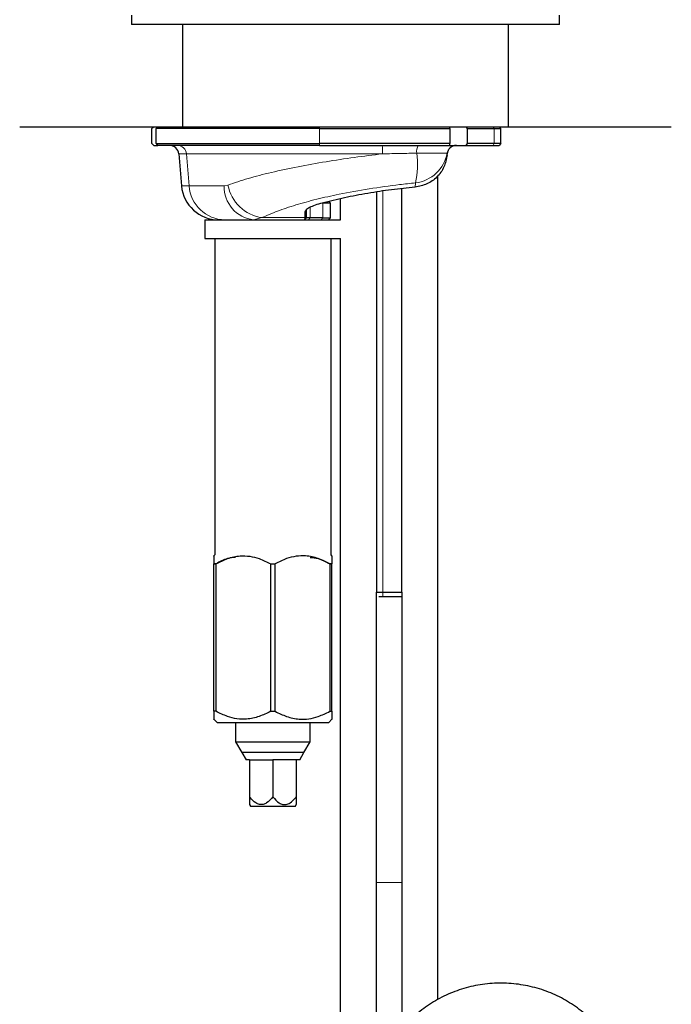
# Model space of a CAD drawing. Units: millimetres. Extents: x 68 to 172, y 87 to 252.
# Drawn here: x 157 to 171, y 116 to 137 of the extents above; entities that cross this region are included whole.
import ezdxf

# ---------------------------------------------------------------- set-up
doc = ezdxf.new("R2010")
doc.units = ezdxf.units.MM

msp = doc.modelspace()

# ---------------------------------------------------------------- linework, layer by layer
at = {"color": 7, "linetype": 'Continuous', "lineweight": 25}
for p, q in [((159.839, 136.891), (159.839, 136.691)), ((169.039, 136.691), (169.039, 136.891)), ((169.039, 136.691), (159.839, 136.691)), ((160.939, 136.691), (160.939, 134.491)), ((167.939, 134.491), (167.939, 136.691)), ((157.439, 134.491), (171.439, 134.491)), ((160.279, 134.131), (160.279, 134.451)), ((160.402, 134.491), (160.368, 134.451)), ((163.879, 134.451), (160.368, 134.451)), ((160.368, 134.131), (160.368, 134.451)), ((163.879, 134.451), (166.684, 134.451)), ((166.684, 134.451), (166.678, 134.491)), ((166.684, 134.451), (166.684, 134.131)), ((167.027, 134.491), (167.05, 134.451)), ((167.05, 134.451), (167.05, 134.131)), ((167.05, 134.451), (167.635, 134.451)), ((167.635, 134.451), (167.779, 134.451)), ((167.739, 134.491), (167.779, 134.451)), ((167.779, 134.131), (167.779, 134.451)), ((160.368, 134.131), (160.402, 134.091)), ((160.368, 134.131), (163.879, 134.131)), ((166.684, 134.131), (163.879, 134.131)), ((166.678, 134.091), (166.684, 134.131)), ((167.05, 134.131), (167.027, 134.091)), ((167.635, 134.131), (167.05, 134.131)), ((167.779, 134.131), (167.635, 134.131)), ((167.779, 134.131), (167.739, 134.091)), ((160.319, 134.091), (160.404, 134.091)), ((163.883, 134.091), (160.402, 134.091)), ((163.883, 134.091), (166.678, 134.091)), ((166.678, 134.091), (167.027, 134.091)), ((167.027, 134.091), (167.609, 134.091)), ((167.609, 134.091), (167.739, 134.091)), ((160.855, 133.909), (160.915, 133.222)), ((166.621, 133.888), (166.623, 133.909)), ((166.423, 115.738), (166.423, 133.439)), ((165.106, 133.089), (165.106, 124.491)), ((165.653, 124.491), (165.653, 133.163)), ((164.119, 132.851), (164.079, 132.891)), ((164.323, 132.942), (164.323, 132.491)), ((163.565, 132.654), (163.565, 132.538)), ((163.599, 132.692), (163.611, 132.717)), ((163.599, 132.576), (163.599, 132.692)), ((164.119, 132.851), (163.953, 132.851)), ((164.119, 132.531), (164.119, 132.851)), ((161.419, 132.491), (161.419, 132.091)), ((161.419, 132.491), (162.464, 132.491)), ((162.464, 132.491), (163.559, 132.491)), ((163.565, 132.538), (163.559, 132.491)), ((163.599, 132.531), (163.559, 132.491)), ((163.559, 132.491), (163.568, 132.491)), ((163.573, 132.491), (164.332, 132.491)), ((163.599, 132.531), (163.599, 132.576)), ((163.68, 132.531), (163.599, 132.531)), ((163.953, 132.531), (163.68, 132.531)), ((163.953, 132.531), (164.119, 132.531)), ((164.079, 132.491), (164.119, 132.531)), ((161.419, 132.091), (164.332, 132.091)), ((161.629, 132.091), (161.629, 125.291)), ((164.129, 125.291), (164.129, 132.091)), ((164.323, 132.091), (164.323, 111.341)), ((161.629, 125.291), (161.609, 125.271)), ((164.149, 125.271), (164.129, 125.291)), ((161.656, 125.101), (161.609, 125.101)), ((161.609, 125.101), (161.656, 125.101)), ((161.609, 121.931), (161.609, 125.101)), ((161.656, 125.101), (161.656, 121.931)), ((162.832, 125.101), (162.926, 125.101)), ((162.832, 121.931), (162.832, 125.101)), ((162.926, 121.931), (162.926, 125.101)), ((164.102, 125.101), (164.102, 121.931)), ((164.149, 125.101), (164.102, 125.101)), ((164.102, 125.101), (164.149, 125.101)), ((164.149, 121.931), (164.149, 125.101)), ((165.099, 124.491), (165.099, 118.255)), ((165.659, 118.255), (165.659, 124.491)), ((161.656, 121.931), (161.609, 121.931)), ((162.832, 121.931), (162.926, 121.931)), ((164.102, 121.931), (164.149, 121.931)), ((161.609, 121.761), (161.679, 121.691)), ((161.679, 121.691), (164.079, 121.691)), ((162.079, 121.691), (162.079, 121.277)), ((163.679, 121.277), (163.679, 121.691)), ((164.079, 121.691), (164.149, 121.761)), ((162.079, 121.277), (162.214, 121.043)), ((162.079, 121.277), (163.679, 121.277)), ((163.544, 121.043), (163.679, 121.277)), ((162.214, 121.043), (162.302, 120.891)), ((163.544, 121.043), (162.214, 121.043)), ((163.456, 120.891), (163.544, 121.043)), ((162.379, 120.891), (162.302, 120.891)), ((162.379, 120.891), (162.879, 120.891)), ((162.379, 120.891), (162.379, 120.091)), ((163.379, 120.891), (162.879, 120.891)), ((162.879, 120.891), (162.879, 120.091)), ((163.456, 120.891), (163.379, 120.891)), ((163.379, 120.891), (163.379, 120.091)), ((162.378, 119.928), (162.395, 119.891)), ((162.395, 119.891), (163.363, 119.891)), ((163.363, 119.891), (163.38, 119.928))]:
    msp.add_line(p, q, dxfattribs=at)
at = {"color": 8, "linetype": 'Continuous', "lineweight": 18}
for p, q in [((163.883, 134.491), (163.879, 134.451)), ((163.879, 134.451), (163.879, 134.131)), ((167.609, 134.491), (167.635, 134.451)), ((167.635, 134.451), (167.635, 134.131)), ((163.879, 134.131), (163.883, 134.091)), ((167.635, 134.131), (167.609, 134.091)), ((165.968, 133.924), (166.622, 133.924)), ((161.022, 133.909), (160.855, 133.909)), ((161.08, 133.222), (161.022, 133.909)), ((165.943, 133.286), (165.935, 133.195)), ((160.915, 133.222), (161.08, 133.222)), ((161.913, 133.237), (161.83, 133.222)), ((165.242, 124.395), (165.242, 133.109)), ((163.599, 132.692), (163.565, 132.654)), ((163.68, 132.531), (163.68, 132.76)), ((163.953, 132.531), (163.953, 132.851)), ((162.464, 132.491), (162.642, 132.538)), ((163.565, 132.538), (162.642, 132.538)), ((163.599, 132.576), (163.565, 132.538)), ((163.68, 132.531), (163.645, 132.491)), ((163.953, 132.531), (163.918, 132.491))]:
    msp.add_line(p, q, dxfattribs=at)
at = {"color": 7, "linetype": 'Continuous', "lineweight": 25, "flags": 128}
for points in [[(160.279, 134.451), (160.293, 134.465), (160.306, 134.478), (160.319, 134.491)], [(160.319, 134.091), (160.306, 134.105), (160.293, 134.118), (160.279, 134.131)], [(165.099, 124.491), (165.12, 124.491), (165.181, 124.491), (165.272, 124.491), (165.379, 124.491), (165.486, 124.491), (165.577, 124.491), (165.638, 124.491), (165.659, 124.491), (165.659, 124.491)], [(165.157, 124.395), (165.186, 124.395), (165.274, 124.395), (165.379, 124.395), (165.484, 124.395), (165.573, 124.395), (165.632, 124.395), (165.653, 124.395)], [(165.099, 118.255), (165.099, 117.818), (165.099, 117.383), (165.099, 116.949), (165.099, 116.518), (165.099, 116.09), (165.099, 115.666), (165.099, 115.248), (165.099, 114.834)], [(165.659, 115.084), (165.659, 115.248), (165.659, 115.666), (165.659, 116.09), (165.659, 116.518), (165.659, 116.949), (165.659, 117.383), (165.659, 117.818), (165.659, 118.255)]]:
    msp.add_lwpolyline(points, dxfattribs=at)
at = {"color": 8, "linetype": 'Continuous', "lineweight": 18, "flags": 128}
msp.add_lwpolyline([(165.099, 118.255), (165.12, 118.255), (165.181, 118.255), (165.272, 118.255), (165.379, 118.255), (165.486, 118.255), (165.577, 118.255), (165.638, 118.255), (165.659, 118.255)], dxfattribs=at)
at = {"color": 7, "linetype": 'Continuous', "lineweight": 25}
for centre, radius, start, end in [((160.656, 133.891), 0.2, 5, 90), ((166.822, 133.891), 0.2, 90, 175), ((161.712, 133.291), 0.8, 185, 270)]:
    msp.add_arc(centre, radius, start, end, dxfattribs=at)
at = {"color": 8, "linetype": 'Continuous', "lineweight": 18}
for centre, radius, start, end in [((160.826, 133.896), 0.196, 3.8426, 89.0424), ((166.399, 133.952), 1.167, 173.131, 182.11), ((164.192, 133.674), 1.794, 347.5079, 8.0251), ((165.851, 134.064), 0.784, 276.7617, 349.7283), ((166.224, 133.959), 0.258, 149.2998, 187.8735), ((166.819, 133.891), 0.2, 90.0043, 170.6185), ((161.861, 133.274), 0.783, 183.8426, 269.0423), ((162.546, 133.203), 0.716, 178.4664, 263.4518), ((162.772, 133.403), 0.874, 190.9041, 261.4862)]:
    msp.add_arc(centre, radius, start, end, dxfattribs=at)
msp.add_ellipse((165.819, 133.891), major_axis=(0.805, 0.023), ratio=0.239357, start_param=6.255404, end_param=6.334414, dxfattribs=at)
for points, knots in [([(165.232, 133.909), (165.366, 133.912), (165.612, 133.917), (165.856, 133.922), (165.968, 133.924)], [0, 0, 0, 0, 0.540722, 1, 1, 1, 1]), ([(161.022, 133.909), (161.022, 133.909), (161.083, 133.909), (161.253, 133.909), (161.595, 133.909), (162.021, 133.909), (162.543, 133.909), (163.144, 133.909), (163.774, 133.909), (164.423, 133.909), (164.906, 133.909), (165.177, 133.909), (165.232, 133.909)], [0, 0, 0, 0, 0.000002, 0.118719, 0.240666, 0.365766, 0.494572, 0.615517, 0.740644, 0.854209, 0.970081, 1, 1, 1, 1]), ([(165.232, 133.909), (165.03, 133.884), (164.622, 133.834), (164.011, 133.741), (163.408, 133.633), (162.843, 133.512), (162.328, 133.381), (162.053, 133.285), (161.913, 133.237)], [0, 0, 0, 0, 0.159682, 0.32198, 0.488861, 0.660288, 0.827628, 1, 1, 1, 1]), ([(162.642, 132.538), (162.75, 132.585), (162.965, 132.679), (163.365, 132.812), (163.814, 132.935), (164.343, 133.053), (164.945, 133.16), (165.499, 133.237), (165.83, 133.273), (165.943, 133.286)], [0, 0, 0, 0, 0.138421, 0.276726, 0.41523, 0.553834, 0.730619, 0.907665, 1, 1, 1, 1]), ([(161.83, 133.222), (161.676, 133.222), (161.363, 133.222), (161.175, 133.222), (161.08, 133.222)], [0, 0, 0, 0, 0.49261, 1, 1, 1, 1])]:
    msp.add_open_spline(points, degree=3, knots=knots, dxfattribs=at)
at = {"color": 7, "linetype": 'Continuous', "lineweight": 25}
for points, knots in [([(166.621, 133.888), (166.605, 133.798), (166.572, 133.62), (166.413, 133.401), (166.197, 133.245), (166.022, 133.212), (165.935, 133.195)], [0, 0, 0, 0, 0.249809, 0.499815, 0.749862, 1, 1, 1, 1]), ([(165.935, 133.195), (165.767, 133.177), (165.429, 133.142), (164.916, 133.063), (164.411, 132.967), (164.097, 132.891), (163.939, 132.852)], [0, 0, 0, 0, 0.247894, 0.497078, 0.74776, 1, 1, 1, 1]), ([(163.939, 132.852), (163.885, 132.837), (163.778, 132.807), (163.66, 132.755), (163.58, 132.702), (163.57, 132.67), (163.565, 132.654)], [0, 0, 0, 0, 0.24893, 0.499527, 0.750381, 1, 1, 1, 1]), ([(161.848, 132.491), (161.905, 132.491), (162.022, 132.491), (162.245, 132.491), (162.405, 132.491), (162.464, 132.491)], [0, 0, 0, 0, 0.380919, 0.771519, 1, 1, 1, 1]), ([(161.609, 125.268), (161.609, 125.269), (161.609, 125.301), (161.609, 125.212), (161.609, 125.122), (161.609, 125.101)], [0, 0, 0, 0, 0.029634, 0.779511, 1, 1, 1, 1]), ([(161.656, 125.101), (161.738, 125.142), (161.904, 125.224), (162.22, 125.292), (162.543, 125.245), (162.75, 125.142), (162.832, 125.101)], [0, 0, 0, 0, 0.218549, 0.444197, 0.781674, 1, 1, 1, 1]), ([(164.102, 125.101), (164.02, 125.142), (163.854, 125.224), (163.539, 125.292), (163.216, 125.245), (163.008, 125.142), (162.926, 125.101)], [0, 0, 0, 0, 0.218549, 0.444197, 0.781674, 1, 1, 1, 1]), ([(164.149, 125.271), (164.149, 125.248), (164.149, 125.218), (164.149, 125.123), (164.149, 125.101)], [0, 0, 0, 0, 0.772777, 1, 1, 1, 1]), ([(162.079, 125.237), (162.02, 125.232), (161.872, 125.22), (161.737, 125.146), (161.656, 125.101)], [0, 0, 0, 0, 0.397948, 1, 1, 1, 1]), ([(163.679, 125.237), (163.738, 125.232), (163.886, 125.22), (164.021, 125.146), (164.102, 125.101)], [0, 0, 0, 0, 0.397948, 1, 1, 1, 1]), ([(161.609, 121.931), (161.609, 121.91), (161.609, 121.819), (161.609, 121.731), (161.609, 121.763), (161.609, 121.764)], [0, 0, 0, 0, 0.234264, 0.979631, 1, 1, 1, 1]), ([(162.832, 121.931), (162.75, 121.891), (162.584, 121.809), (162.269, 121.741), (161.946, 121.788), (161.738, 121.891), (161.656, 121.931)], [0, 0, 0, 0, 0.218549, 0.444197, 0.781674, 1, 1, 1, 1]), ([(162.926, 121.931), (163.008, 121.891), (163.174, 121.809), (163.49, 121.741), (163.813, 121.788), (164.02, 121.891), (164.102, 121.931)], [0, 0, 0, 0, 0.218549, 0.444197, 0.781674, 1, 1, 1, 1]), ([(164.149, 121.931), (164.149, 121.91), (164.149, 121.819), (164.149, 121.731), (164.149, 121.763), (164.149, 121.764)], [0, 0, 0, 0, 0.234264, 0.979631, 1, 1, 1, 1]), ([(162.379, 120.091), (162.379, 120.053), (162.379, 119.989), (162.379, 119.932), (162.379, 119.929), (162.379, 119.928)], [0, 0, 0, 0, 0.482022, 0.801569, 1, 1, 1, 1]), ([(162.879, 120.091), (162.837, 120.043), (162.775, 119.973), (162.67, 119.924), (162.588, 119.924), (162.49, 119.971), (162.424, 120.037), (162.385, 120.085), (162.379, 120.091)], [0, 0, 0, 0, 0.300108, 0.432042, 0.565107, 0.707991, 0.960343, 1, 1, 1, 1]), ([(162.879, 120.091), (162.922, 120.043), (162.983, 119.973), (163.088, 119.924), (163.171, 119.924), (163.269, 119.971), (163.334, 120.037), (163.374, 120.085), (163.379, 120.091)], [0, 0, 0, 0, 0.300108, 0.432042, 0.565107, 0.707991, 0.960343, 1, 1, 1, 1]), ([(163.379, 120.091), (163.379, 120.053), (163.379, 119.989), (163.379, 119.932), (163.379, 119.929), (163.379, 119.928)], [0, 0, 0, 0, 0.482022, 0.801569, 1, 1, 1, 1]), ([(170.459, 113.555), (170.457, 113.627), (170.452, 113.83), (170.392, 114.158), (170.265, 114.529), (170.078, 114.878), (169.837, 115.194), (169.548, 115.473), (169.217, 115.706), (168.852, 115.889), (168.461, 116.017), (168.054, 116.087), (167.641, 116.097), (167.23, 116.047), (166.832, 115.938), (166.457, 115.772), (166.112, 115.553), (165.808, 115.287), (165.55, 114.98), (165.345, 114.64), (165.198, 114.273), (165.113, 113.908), (165.104, 113.667), (165.099, 113.555)], [0, 0, 0, 0, 0.027197, 0.075913, 0.124658, 0.173426, 0.222241, 0.271118, 0.320062, 0.369073, 0.418142, 0.467261, 0.516416, 0.565598, 0.614788, 0.663972, 0.713134, 0.762258, 0.811327, 0.860327, 0.909253, 0.958106, 1, 1, 1, 1])]:
    msp.add_open_spline(points, degree=3, knots=knots, dxfattribs=at)

doc.saveas('drawing.dxf')
